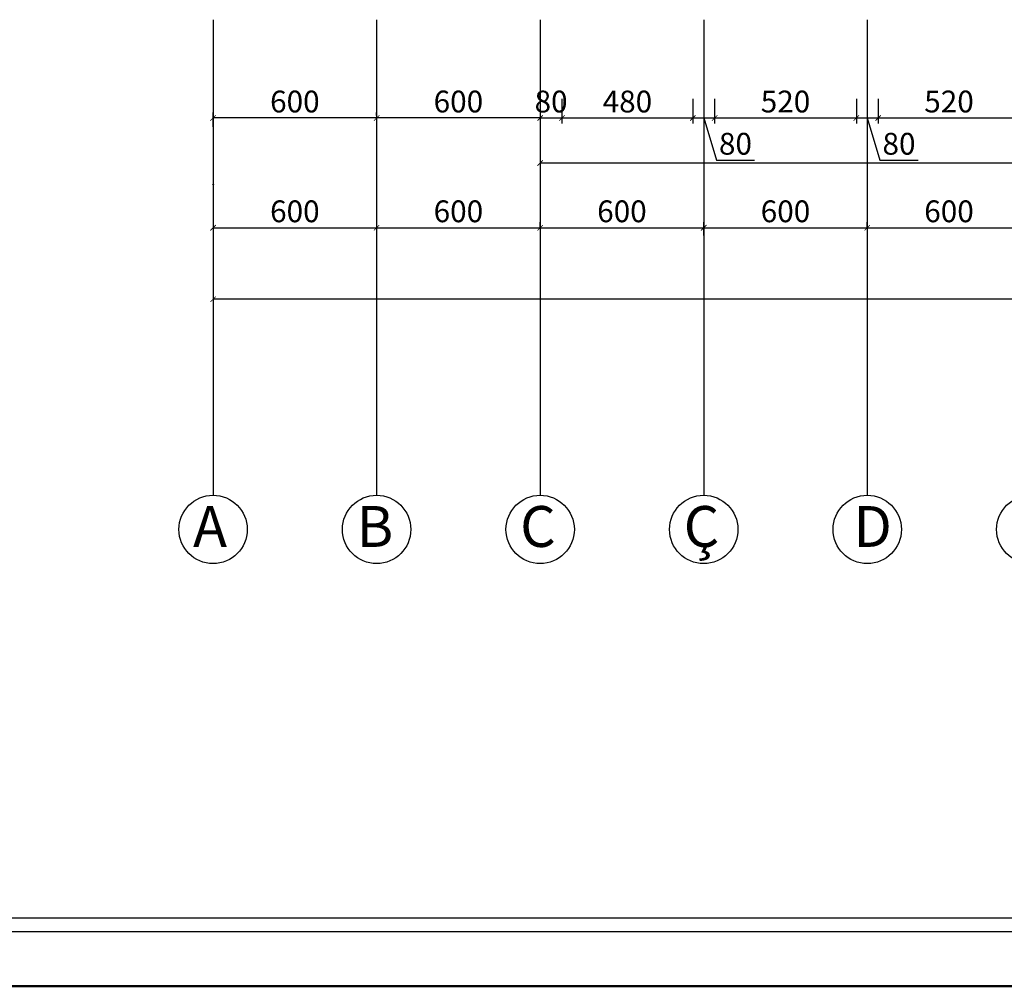
# Model space of a CAD drawing. Units: millimetres. Extents: x -43966 to 186655, y -8431 to 23438.
# Drawn here: x 73492 to 77104, y -486 to 3059 of the extents above; entities that cross this region are included whole.
import ezdxf

# ---------------------------------------------------------------- set-up
doc = ezdxf.new("R2010")
doc.units = ezdxf.units.MM
doc.linetypes.add('ACAD_ISO07W100', pattern=[3, 0, -3])
for name, color, linetype, lineweight in [('44444', 250, 'Continuous', 50), ('duvar', 7, 'Continuous', 50), ('ölçü', 252, 'Continuous', 25)]:
    doc.layers.add(name, color=color, linetype=linetype, lineweight=lineweight)
doc.layers.add('aks', color=252, linetype='Continuous')
doc.dimstyles.new('ISO-25', dxfattribs={"dimtxt": 80, "dimasz": 20, "dimexe": 20, "dimexo": 20, "dimgap": 10, "dimtad": 1, "dimdec": 0, "dimtxsty": 'Standard', "dimblk": 'ARCHTICK', "dimcen": 20, "dimadec": 0, "dimazin": 0, "dimtfac": 1, "dimtdec": 0, "dimtmove": 0, "dimatfit": 3, "dimldrblk": 'ARCHTICK', "dimfxl": 1, "dimarcsym": 0})

# ---------------------------------------------------------------- blocks, each defined once
blk = doc.blocks.new('_ArchTick')
at = {"color": 0, "linetype": 'ByBlock', "const_width": 0.15}
blk.add_lwpolyline([(-0.5, -0.5), (0.5, 0.5)], dxfattribs=at)
blk = doc.blocks.new('*D286')
at = {"layer": 'Defpoints', "color": 0, "transparency": 16777216}
for p in [(75401.6, 2788.5), (75481.6, 2788.5), (75481.6, 2698.8)]:
    blk.add_point(p, dxfattribs=at)
at = {"layer": 'ölçü', "color": 0, "lineweight": -2, "transparency": 16777216}
for p, q in [((75401.6, 2768.5), (75401.6, 2678.8)), ((75481.6, 2768.5), (75481.6, 2678.8)), ((75401.6, 2698.8), (75481.6, 2698.8))]:
    blk.add_line(p, q, dxfattribs=at)
at = {"layer": 'ölçü', "color": 0, "lineweight": -2, "transparency": 16777216, "xscale": 20, "yscale": 20, "zscale": 20, "rotation": 180}
blk.add_blockref('_ArchTick', (75401.6, 2698.8), dxfattribs=at)
at = {"layer": 'ölçü', "color": 0, "lineweight": -2, "transparency": 16777216, "xscale": 20, "yscale": 20, "zscale": 20}
blk.add_blockref('_ArchTick', (75481.6, 2698.8), dxfattribs=at)
at = {"layer": 'ölçü', "color": 0, "transparency": 16777216, "insert": (75441.6, 2748.8), "char_height": 80, "attachment_point": 5}
blk.add_mtext('80', dxfattribs=at)
blk = doc.blocks.new('*D287')
at = {"layer": 'Defpoints', "color": 0, "transparency": 16777216}
for p in [(75481.6, 2788.5), (75961.6, 2788.5), (75961.6, 2698.8)]:
    blk.add_point(p, dxfattribs=at)
at = {"layer": 'ölçü', "color": 0, "lineweight": -2, "transparency": 16777216}
for p, q in [((75481.6, 2768.5), (75481.6, 2678.8)), ((75961.6, 2768.5), (75961.6, 2678.8)), ((75481.6, 2698.8), (75961.6, 2698.8))]:
    blk.add_line(p, q, dxfattribs=at)
at = {"layer": 'ölçü', "color": 0, "lineweight": -2, "transparency": 16777216, "xscale": 20, "yscale": 20, "zscale": 20, "rotation": 180}
blk.add_blockref('_ArchTick', (75481.6, 2698.8), dxfattribs=at)
at = {"layer": 'ölçü', "color": 0, "lineweight": -2, "transparency": 16777216, "xscale": 20, "yscale": 20, "zscale": 20}
blk.add_blockref('_ArchTick', (75961.6, 2698.8), dxfattribs=at)
at = {"layer": 'ölçü', "color": 0, "transparency": 16777216, "insert": (75721.6, 2748.8), "char_height": 80, "attachment_point": 5}
blk.add_mtext('480', dxfattribs=at)
blk = doc.blocks.new('*D288')
at = {"layer": 'Defpoints', "color": 0, "transparency": 16777216}
for p in [(75961.6, 2788.5), (76041.6, 2788.5), (76041.6, 2698.8)]:
    blk.add_point(p, dxfattribs=at)
at = {"layer": 'ölçü', "color": 0, "lineweight": -2, "transparency": 16777216}
for p, q in [((75961.6, 2768.5), (75961.6, 2678.8)), ((76041.6, 2768.5), (76041.6, 2678.8)), ((75961.6, 2698.8), (76041.6, 2698.8)), ((76001.6, 2698.8), (76048.1, 2543.8)), ((76048.1, 2543.8), (76188.1, 2543.8))]:
    blk.add_line(p, q, dxfattribs=at)
at = {"layer": 'ölçü', "color": 0, "lineweight": -2, "transparency": 16777216, "xscale": 20, "yscale": 20, "zscale": 20, "rotation": 180}
blk.add_blockref('_ArchTick', (75961.6, 2698.8), dxfattribs=at)
at = {"layer": 'ölçü', "color": 0, "lineweight": -2, "transparency": 16777216, "xscale": 20, "yscale": 20, "zscale": 20}
blk.add_blockref('_ArchTick', (76041.6, 2698.8), dxfattribs=at)
at = {"layer": 'ölçü', "color": 0, "transparency": 16777216, "insert": (76118.1, 2593.8), "char_height": 80, "attachment_point": 5}
blk.add_mtext('80', dxfattribs=at)
blk = doc.blocks.new('*D289')
at = {"layer": 'Defpoints', "color": 0, "transparency": 16777216}
for p in [(76041.6, 2788.5), (76561.6, 2788.5), (76561.6, 2698.8)]:
    blk.add_point(p, dxfattribs=at)
at = {"layer": 'ölçü', "color": 0, "lineweight": -2, "transparency": 16777216}
for p, q in [((76041.6, 2768.5), (76041.6, 2678.8)), ((76561.6, 2768.5), (76561.6, 2678.8)), ((76041.6, 2698.8), (76561.6, 2698.8))]:
    blk.add_line(p, q, dxfattribs=at)
at = {"layer": 'ölçü', "color": 0, "lineweight": -2, "transparency": 16777216, "xscale": 20, "yscale": 20, "zscale": 20, "rotation": 180}
blk.add_blockref('_ArchTick', (76041.6, 2698.8), dxfattribs=at)
at = {"layer": 'ölçü', "color": 0, "lineweight": -2, "transparency": 16777216, "xscale": 20, "yscale": 20, "zscale": 20}
blk.add_blockref('_ArchTick', (76561.6, 2698.8), dxfattribs=at)
at = {"layer": 'ölçü', "color": 0, "transparency": 16777216, "insert": (76301.6, 2748.8), "char_height": 80, "attachment_point": 5}
blk.add_mtext('520', dxfattribs=at)
blk = doc.blocks.new('*D290')
at = {"layer": 'Defpoints', "color": 0, "transparency": 16777216}
for p in [(76561.6, 2788.5), (76641.6, 2788.5), (76641.6, 2698.8)]:
    blk.add_point(p, dxfattribs=at)
at = {"layer": 'ölçü', "color": 0, "lineweight": -2, "transparency": 16777216}
for p, q in [((76561.6, 2768.5), (76561.6, 2678.8)), ((76641.6, 2768.5), (76641.6, 2678.8)), ((76561.6, 2698.8), (76641.6, 2698.8)), ((76601.6, 2698.8), (76648.1, 2543.8)), ((76648.1, 2543.8), (76788.1, 2543.8))]:
    blk.add_line(p, q, dxfattribs=at)
at = {"layer": 'ölçü', "color": 0, "lineweight": -2, "transparency": 16777216, "xscale": 20, "yscale": 20, "zscale": 20, "rotation": 180}
blk.add_blockref('_ArchTick', (76561.6, 2698.8), dxfattribs=at)
at = {"layer": 'ölçü', "color": 0, "lineweight": -2, "transparency": 16777216, "xscale": 20, "yscale": 20, "zscale": 20}
blk.add_blockref('_ArchTick', (76641.6, 2698.8), dxfattribs=at)
at = {"layer": 'ölçü', "color": 0, "transparency": 16777216, "insert": (76718.1, 2593.8), "char_height": 80, "attachment_point": 5}
blk.add_mtext('80', dxfattribs=at)
blk = doc.blocks.new('*D291')
at = {"layer": 'Defpoints', "color": 0, "transparency": 16777216}
for p in [(76641.6, 2788.5), (77161.6, 2788.5), (77161.6, 2698.8)]:
    blk.add_point(p, dxfattribs=at)
at = {"layer": 'ölçü', "color": 0, "lineweight": -2, "transparency": 16777216}
for p, q in [((76641.6, 2768.5), (76641.6, 2678.8)), ((77161.6, 2768.5), (77161.6, 2678.8)), ((76641.6, 2698.8), (77161.6, 2698.8))]:
    blk.add_line(p, q, dxfattribs=at)
at = {"layer": 'ölçü', "color": 0, "lineweight": -2, "transparency": 16777216, "xscale": 20, "yscale": 20, "zscale": 20, "rotation": 180}
blk.add_blockref('_ArchTick', (76641.6, 2698.8), dxfattribs=at)
at = {"layer": 'ölçü', "color": 0, "lineweight": -2, "transparency": 16777216, "xscale": 20, "yscale": 20, "zscale": 20}
blk.add_blockref('_ArchTick', (77161.6, 2698.8), dxfattribs=at)
at = {"layer": 'ölçü', "color": 0, "transparency": 16777216, "insert": (76901.6, 2748.8), "char_height": 80, "attachment_point": 5}
blk.add_mtext('520', dxfattribs=at)
blk = doc.blocks.new('*D327')
at = {"layer": 'Defpoints', "color": 0, "transparency": 16777216}
for p in [(75401.6, 2787.8), (80201.6, 2787.8), (75401.6, 2533.4)]:
    blk.add_point(p, dxfattribs=at)
at = {"layer": 'ölçü', "color": 0, "lineweight": -2, "transparency": 16777216}
for p, q in [((75401.6, 2767.8), (75401.6, 2513.4)), ((80201.6, 2767.8), (80201.6, 2513.4)), ((80201.6, 2533.4), (75401.6, 2533.4))]:
    blk.add_line(p, q, dxfattribs=at)
at = {"layer": 'ölçü', "color": 0, "lineweight": -2, "transparency": 16777216, "xscale": 20, "yscale": 20, "zscale": 20, "rotation": 180}
blk.add_blockref('_ArchTick', (75401.6, 2533.4), dxfattribs=at)
at = {"layer": 'ölçü', "color": 0, "lineweight": -2, "transparency": 16777216, "xscale": 20, "yscale": 20, "zscale": 20}
blk.add_blockref('_ArchTick', (80201.6, 2533.4), dxfattribs=at)
at = {"layer": 'ölçü', "color": 0, "transparency": 16777216, "insert": (77801.6, 2583.4), "char_height": 80, "attachment_point": 5}
blk.add_mtext('4800', dxfattribs=at)
blk = doc.blocks.new('*D357')
at = {"layer": 'Defpoints', "color": 0, "transparency": 16777216}
for p in [(75401.6, 2788.5), (74801.6, 2698.8), (74801.6, 2687.8)]:
    blk.add_point(p, dxfattribs=at)
at = {"layer": 'ölçü', "color": 0, "lineweight": -2, "transparency": 16777216}
for p, q in [((75401.6, 2768.5), (75401.6, 2678.8)), ((74801.6, 2707.8), (74801.6, 2718.8)), ((75401.6, 2698.8), (74801.6, 2698.8))]:
    blk.add_line(p, q, dxfattribs=at)
at = {"layer": 'ölçü', "color": 0, "lineweight": -2, "transparency": 16777216, "xscale": 20, "yscale": 20, "zscale": 20, "rotation": 180}
blk.add_blockref('_ArchTick', (74801.6, 2698.8), dxfattribs=at)
at = {"layer": 'ölçü', "color": 0, "lineweight": -2, "transparency": 16777216, "xscale": 20, "yscale": 20, "zscale": 20}
blk.add_blockref('_ArchTick', (75401.6, 2698.8), dxfattribs=at)
at = {"layer": 'ölçü', "color": 0, "transparency": 16777216, "insert": (75101.6, 2748.8), "char_height": 80, "attachment_point": 5}
blk.add_mtext('600', dxfattribs=at)
blk = doc.blocks.new('*D358')
at = {"layer": 'Defpoints', "color": 0, "transparency": 16777216}
for p in [(74201.6, 2698.8), (74801.6, 2687.8), (74201.6, 2646.8)]:
    blk.add_point(p, dxfattribs=at)
at = {"layer": 'ölçü', "color": 0, "lineweight": -2, "transparency": 16777216}
for p, q in [((74201.6, 2666.8), (74201.6, 2718.8)), ((74801.6, 2707.8), (74801.6, 2718.8)), ((74801.6, 2698.8), (74201.6, 2698.8))]:
    blk.add_line(p, q, dxfattribs=at)
at = {"layer": 'ölçü', "color": 0, "lineweight": -2, "transparency": 16777216, "xscale": 20, "yscale": 20, "zscale": 20, "rotation": 180}
blk.add_blockref('_ArchTick', (74201.6, 2698.8), dxfattribs=at)
at = {"layer": 'ölçü', "color": 0, "lineweight": -2, "transparency": 16777216, "xscale": 20, "yscale": 20, "zscale": 20}
blk.add_blockref('_ArchTick', (74801.6, 2698.8), dxfattribs=at)
at = {"layer": 'ölçü', "color": 0, "transparency": 16777216, "insert": (74501.6, 2748.8), "char_height": 80, "attachment_point": 5}
blk.add_mtext('600', dxfattribs=at)
blk = doc.blocks.new('*D524')
at = {"layer": 'Defpoints', "color": 0, "transparency": 16777216}
for p in [(74201.6, 2296.1), (74801.6, 2296.1), (74801.6, 2296.1)]:
    blk.add_point(p, dxfattribs=at)
at = {"layer": 'ölçü', "color": 0, "lineweight": -2, "transparency": 16777216}
blk.add_line((74201.6, 2296.1), (74801.6, 2296.1), dxfattribs=at)
at = {"layer": 'ölçü', "color": 0, "lineweight": -2, "transparency": 16777216, "xscale": 20, "yscale": 20, "zscale": 20, "rotation": 180}
blk.add_blockref('_ArchTick', (74201.6, 2296.1), dxfattribs=at)
at = {"layer": 'ölçü', "color": 0, "lineweight": -2, "transparency": 16777216, "xscale": 20, "yscale": 20, "zscale": 20}
blk.add_blockref('_ArchTick', (74801.6, 2296.1), dxfattribs=at)
at = {"layer": 'ölçü', "color": 0, "transparency": 16777216, "insert": (74501.6, 2346.1), "char_height": 80, "attachment_point": 5}
blk.add_mtext('600', dxfattribs=at)
blk = doc.blocks.new('*D525')
at = {"layer": 'Defpoints', "color": 0, "transparency": 16777216}
for p in [(74801.6, 2296.1), (75401.6, 2296.1), (75401.6, 2274.7)]:
    blk.add_point(p, dxfattribs=at)
at = {"layer": 'ölçü', "color": 0, "lineweight": -2, "transparency": 16777216}
for p, q in [((75401.6, 2294.7), (75401.6, 2316.1)), ((74801.6, 2296.1), (75401.6, 2296.1))]:
    blk.add_line(p, q, dxfattribs=at)
at = {"layer": 'ölçü', "color": 0, "lineweight": -2, "transparency": 16777216, "xscale": 20, "yscale": 20, "zscale": 20, "rotation": 180}
blk.add_blockref('_ArchTick', (74801.6, 2296.1), dxfattribs=at)
at = {"layer": 'ölçü', "color": 0, "lineweight": -2, "transparency": 16777216, "xscale": 20, "yscale": 20, "zscale": 20}
blk.add_blockref('_ArchTick', (75401.6, 2296.1), dxfattribs=at)
at = {"layer": 'ölçü', "color": 0, "transparency": 16777216, "insert": (75101.6, 2346.1), "char_height": 80, "attachment_point": 5}
blk.add_mtext('600', dxfattribs=at)
blk = doc.blocks.new('*D526')
at = {"layer": 'Defpoints', "color": 0, "transparency": 16777216}
for p in [(76001.6, 2296.1), (75401.6, 2274.7), (76001.6, 2247.4)]:
    blk.add_point(p, dxfattribs=at)
at = {"layer": 'ölçü', "color": 0, "lineweight": -2, "transparency": 16777216}
for p, q in [((75401.6, 2294.7), (75401.6, 2316.1)), ((76001.6, 2267.4), (76001.6, 2316.1)), ((75401.6, 2296.1), (76001.6, 2296.1))]:
    blk.add_line(p, q, dxfattribs=at)
at = {"layer": 'ölçü', "color": 0, "lineweight": -2, "transparency": 16777216, "xscale": 20, "yscale": 20, "zscale": 20, "rotation": 180}
blk.add_blockref('_ArchTick', (75401.6, 2296.1), dxfattribs=at)
at = {"layer": 'ölçü', "color": 0, "lineweight": -2, "transparency": 16777216, "xscale": 20, "yscale": 20, "zscale": 20}
blk.add_blockref('_ArchTick', (76001.6, 2296.1), dxfattribs=at)
at = {"layer": 'ölçü', "color": 0, "transparency": 16777216, "insert": (75701.6, 2346.1), "char_height": 80, "attachment_point": 5}
blk.add_mtext('600', dxfattribs=at)
blk = doc.blocks.new('*D527')
at = {"layer": 'Defpoints', "color": 0, "transparency": 16777216}
for p in [(76601.6, 2296.1), (76001.6, 2247.4), (76601.6, 2274.7)]:
    blk.add_point(p, dxfattribs=at)
at = {"layer": 'ölçü', "color": 0, "lineweight": -2, "transparency": 16777216}
for p, q in [((76001.6, 2267.4), (76001.6, 2316.1)), ((76601.6, 2294.7), (76601.6, 2316.1)), ((76001.6, 2296.1), (76601.6, 2296.1))]:
    blk.add_line(p, q, dxfattribs=at)
at = {"layer": 'ölçü', "color": 0, "lineweight": -2, "transparency": 16777216, "xscale": 20, "yscale": 20, "zscale": 20, "rotation": 180}
blk.add_blockref('_ArchTick', (76001.6, 2296.1), dxfattribs=at)
at = {"layer": 'ölçü', "color": 0, "lineweight": -2, "transparency": 16777216, "xscale": 20, "yscale": 20, "zscale": 20}
blk.add_blockref('_ArchTick', (76601.6, 2296.1), dxfattribs=at)
at = {"layer": 'ölçü', "color": 0, "transparency": 16777216, "insert": (76301.6, 2346.1), "char_height": 80, "attachment_point": 5}
blk.add_mtext('600', dxfattribs=at)
blk = doc.blocks.new('*D528')
at = {"layer": 'Defpoints', "color": 0, "transparency": 16777216}
for p in [(77201.6, 2296.1), (76601.6, 2274.7), (77201.6, 2258.4)]:
    blk.add_point(p, dxfattribs=at)
at = {"layer": 'ölçü', "color": 0, "lineweight": -2, "transparency": 16777216}
for p, q in [((76601.6, 2294.7), (76601.6, 2316.1)), ((77201.6, 2278.4), (77201.6, 2316.1)), ((76601.6, 2296.1), (77201.6, 2296.1))]:
    blk.add_line(p, q, dxfattribs=at)
at = {"layer": 'ölçü', "color": 0, "lineweight": -2, "transparency": 16777216, "xscale": 20, "yscale": 20, "zscale": 20, "rotation": 180}
blk.add_blockref('_ArchTick', (76601.6, 2296.1), dxfattribs=at)
at = {"layer": 'ölçü', "color": 0, "lineweight": -2, "transparency": 16777216, "xscale": 20, "yscale": 20, "zscale": 20}
blk.add_blockref('_ArchTick', (77201.6, 2296.1), dxfattribs=at)
at = {"layer": 'ölçü', "color": 0, "transparency": 16777216, "insert": (76901.6, 2346.1), "char_height": 80, "attachment_point": 5}
blk.add_mtext('600', dxfattribs=at)
blk = doc.blocks.new('*D549')
at = {"layer": 'Defpoints', "color": 0, "transparency": 16777216}
for p in [(74201.6, 2033.8), (74201.6, 2033.8), (88601.6, 2033.8)]:
    blk.add_point(p, dxfattribs=at)
at = {"layer": 'ölçü', "color": 0, "lineweight": -2, "transparency": 16777216}
blk.add_line((88601.6, 2033.8), (74201.6, 2033.8), dxfattribs=at)
at = {"layer": 'ölçü', "color": 0, "lineweight": -2, "transparency": 16777216, "xscale": 20, "yscale": 20, "zscale": 20, "rotation": 180}
blk.add_blockref('_ArchTick', (74201.6, 2033.8), dxfattribs=at)
at = {"layer": 'ölçü', "color": 0, "lineweight": -2, "transparency": 16777216, "xscale": 20, "yscale": 20, "zscale": 20}
blk.add_blockref('_ArchTick', (88601.6, 2033.8), dxfattribs=at)
at = {"layer": 'ölçü', "color": 0, "transparency": 16777216, "insert": (81131.8, 2083.8), "char_height": 80, "attachment_point": 5}
blk.add_mtext('14400', dxfattribs=at)

msp = doc.modelspace()

# ---------------------------------------------------------------- linework, layer by layer
at = {"layer": '44444', "linetype": 'ACAD_ISO07W100', "ltscale": 40}
msp.add_line((74201.58, 2454.13), (74201.58, 14939.84), dxfattribs=at)
at = {"layer": 'aks'}
for p, q in [((74201.58, 3059.35), (74201.58, 1314.72)), ((74801.58, 3059.35), (74801.58, 1314.72)), ((75401.58, 3059.35), (75401.58, 1314.72)), ((76001.58, 3059.35), (76001.58, 1314.72)), ((76601.58, 3059.35), (76601.58, 1314.72))]:
    msp.add_line(p, q, dxfattribs=at)
at = {"layer": 'duvar'}
msp.add_lwpolyline([(93519.17, 17340.89), (93519.17, -486.4), (69660.04, -486.4), (69660.04, 17540.89), (93519.17, 17540.89)], dxfattribs=at)
at = {"layer": 'ölçü'}
for points in [[(69860.04, 17340.89), (93319.17, 17340.89), (93319.17, -286.4), (69860.04, -286.4)], [(69910.04, 17290.89), (93269.17, 17290.89), (93269.17, -236.4), (69910.04, -236.4)]]:
    msp.add_lwpolyline(points, close=True, dxfattribs=at)
for centre in [(74201.58, 1189.33), (74801.58, 1189.33), (75401.58, 1189.33), (76001.58, 1189.33), (76601.58, 1189.33), (77201.58, 1189.33)]:
    msp.add_circle(centre, 125.39, dxfattribs=at)

# ---------------------------------------------------------------- texts
at = {"layer": 'ölçü', "char_height": 150, "width": 162.9912, "attachment_point": 1}
for s, insert in [('A', (74128.17, 1275.36)), ('B', (74728.17, 1275.36)), ('C', (75328.17, 1275.36)), ('Ç', (75928.17, 1275.36)), ('D', (76551.22, 1275.36))]:
    msp.add_mtext(s, dxfattribs=dict(at, insert=insert))

# ---------------------------------------------------------------- dimensions: what is measured, and where the dimension line sits
at = {"layer": 'ölçü'}
for base, p1, p2, picture, middle in [((74201.58, 2698.76), (74801.58, 2687.76), (74201.58, 2646.75), '*D358', (74501.58, 2748.76)), ((74801.58, 2698.76), (75401.58, 2788.47), (74801.58, 2687.76), '*D357', (75101.58, 2748.76)), ((75401.58, 2533.37), (80201.58, 2787.85), (75401.58, 2787.85), '*D327', (77801.58, 2583.37)), ((75961.58, 2698.76), (75481.58, 2788.47), (75961.58, 2788.47), '*D287', (75721.58, 2748.76)), ((76041.58, 2698.76), (75961.58, 2788.47), (76041.58, 2788.47), '*D288', (76058.08, 2593.76)), ((76561.58, 2698.76), (76041.58, 2788.47), (76561.58, 2788.47), '*D289', (76301.58, 2748.76)), ((76641.58, 2698.76), (76561.58, 2788.47), (76641.58, 2788.47), '*D290', (76658.08, 2593.76)), ((77161.58, 2698.76), (76641.58, 2788.47), (77161.58, 2788.47), '*D291', (76901.58, 2748.76))]:
    dim = msp.add_linear_dim(base=base, p1=p1, p2=p2, dimstyle='ISO-25', override={"dimtmove": 1}, dxfattribs=at)
    dim.commit()
    dim.dimension.update_dxf_attribs({"geometry": picture, "text_midpoint": middle})
dim = msp.add_linear_dim(base=(75481.58, 2698.76), p1=(75401.58, 2788.47), p2=(75481.58, 2788.47), dimstyle='ISO-25', dxfattribs=at)
dim.commit()
dim.dimension.update_dxf_attribs({"geometry": '*D286', "text_midpoint": (75441.58, 2698.76), "dimtype": 160})
for base, p1, p2, picture, middle in [((74801.58, 2296.05), (74201.58, 2296.05), (74801.58, 2296.05), '*D524', (74501.58, 2346.05)), ((75401.58, 2296.05), (74801.58, 2296.05), (75401.58, 2274.72), '*D525', (75101.58, 2346.05)), ((76001.58, 2296.05), (75401.58, 2274.72), (76001.58, 2247.44), '*D526', (75701.58, 2346.05)), ((76601.58, 2296.05), (76001.58, 2247.44), (76601.58, 2274.72), '*D527', (76301.58, 2346.05)), ((77201.58, 2296.05), (76601.58, 2274.72), (77201.58, 2258.35), '*D528', (76901.58, 2346.05))]:
    dim = msp.add_linear_dim(base=base, p1=p1, p2=p2, dimstyle='ISO-25', dxfattribs=at)
    dim.commit()
    dim.dimension.update_dxf_attribs({"geometry": picture, "text_midpoint": middle})
dim = msp.add_linear_dim(base=(74201.58, 2033.84), p1=(88601.58, 2033.84), p2=(74201.58, 2033.84), dimstyle='ISO-25', override={"dimtmove": 1}, dxfattribs=at)
dim.commit()
dim.dimension.update_dxf_attribs({"geometry": '*D549', "text_midpoint": (81131.82, 2033.84), "dimtype": 160})

doc.saveas('drawing.dxf')
